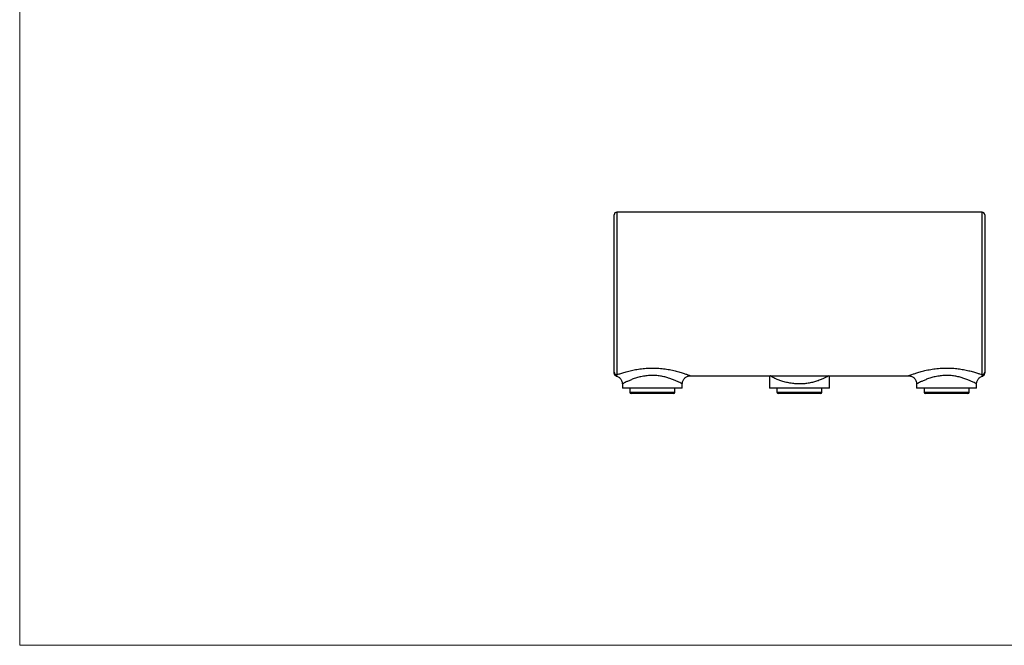
# Model space of a CAD drawing. Units: millimetres. Extents: x 12 to 730, y 12 to 513.
# Drawn here: x 12 to 374, y 12 to 242 of the extents above; entities that cross this region are included whole.
import ezdxf

# ---------------------------------------------------------------- set-up
doc = ezdxf.new("R2010")
doc.units = ezdxf.units.MM
doc.header["$LTSCALE"] = 2.5

msp = doc.modelspace()

# ---------------------------------------------------------------- linework, layer by layer
at = {"color": 7, "linetype": 'Continuous', "lineweight": 18}
for p, q in [((12.5, 512.5), (12.5, 12.5)), ((12.5, 12.5), (730, 12.5))]:
    msp.add_line(p, q, dxfattribs=at)
at = {"color": 7, "linetype": 'Continuous', "lineweight": 25}
for p, q in [((230.66, 112.72), (230.66, 170.36)), ((298.66, 171.36), (231.66, 171.36)), ((365.66, 171.36), (298.66, 171.36)), ((366.66, 170.36), (366.66, 112.72)), ((258.66, 111.36), (298.66, 111.36)), ((287.66, 111.36), (287.66, 106.86)), ((298.66, 111.36), (338.68, 111.36)), ((309.66, 106.86), (309.66, 111.36)), ((233.66, 108.37), (233.66, 106.86)), ((255.66, 106.86), (233.66, 106.86)), ((236.41, 106.86), (236.41, 105.36)), ((251.37, 104.86), (236.91, 104.86)), ((252.41, 104.86), (251.37, 104.86)), ((252.91, 105.36), (252.91, 106.86)), ((255.66, 106.86), (255.66, 108.36)), ((309.66, 106.86), (287.66, 106.86)), ((290.41, 106.86), (290.41, 105.36)), ((291.94, 104.86), (290.91, 104.86)), ((306.41, 104.86), (291.94, 104.86)), ((306.91, 105.36), (306.91, 106.86)), ((341.66, 108.37), (341.66, 106.86)), ((363.66, 106.86), (341.66, 106.86)), ((344.41, 106.86), (344.41, 105.36)), ((359.37, 104.86), (344.91, 104.86)), ((360.41, 104.86), (359.37, 104.86)), ((360.91, 105.36), (360.91, 106.86)), ((363.66, 106.86), (363.66, 108.36))]:
    msp.add_line(p, q, dxfattribs=at)
at = {"color": 8, "linetype": 'Continuous', "lineweight": 25}
for p, q in [((231.66, 171.36), (231.66, 111.73)), ((365.66, 111.73), (365.66, 171.36)), ((236.41, 105.36), (251.8, 105.36)), ((251.8, 105.36), (252.91, 105.36)), ((290.41, 105.36), (291.51, 105.36)), ((291.51, 105.36), (306.91, 105.36)), ((344.41, 105.36), (359.8, 105.36)), ((359.8, 105.36), (360.91, 105.36))]:
    msp.add_line(p, q, dxfattribs=at)
at = {"color": 7, "linetype": 'Continuous', "lineweight": 25}
for centre, radius, start, end in [((231.66, 170.36), 1, 90, 180), ((365.66, 170.36), 1, 0, 90), ((231.65, 112.73), 0.994, 180.3619, 270.3573), ((231.66, 112.23), 1, 179.9998, 255.8334), ((365.66, 112.73), 0.994, 269.6427, 359.6381), ((365.66, 112.23), 1, 284.0944, 0.0002), ((236.91, 105.36), 0.5, 180, 270), ((252.41, 105.36), 0.5, 270, 0), ((290.91, 105.36), 0.5, 180, 270), ((306.41, 105.36), 0.5, 270, 0), ((344.91, 105.36), 0.5, 180, 270), ((360.41, 105.36), 0.5, 270, 0)]:
    msp.add_arc(centre, radius, start, end, dxfattribs=at)
for points, knots in [([(230.66, 112.25), (230.66, 112.24), (230.66, 112.21), (230.66, 112.4), (230.66, 112.61), (230.66, 112.72)], [0, 0, 0, 0, 0.100393, 0.548825, 1, 1, 1, 1]), ([(366.66, 112.72), (366.66, 112.66), (366.66, 112.5), (366.66, 112.27), (366.66, 112.26), (366.66, 112.25)], [0, 0, 0, 0, 0.23287, 0.664927, 1, 1, 1, 1]), ([(231.41, 111.25), (231.5, 111.23), (231.75, 111.17), (232.15, 110.97), (232.58, 110.68), (232.97, 110.3), (233.29, 109.83), (233.52, 109.31), (233.64, 108.81), (233.65, 108.49), (233.65, 108.37)], [0, 0, 0, 0, 0.071109, 0.198585, 0.332543, 0.469793, 0.608716, 0.760531, 0.901632, 1, 1, 1, 1]), ([(255.66, 108.36), (255.67, 108.52), (255.68, 108.87), (255.82, 109.4), (256.07, 109.91), (256.4, 110.36), (256.79, 110.72), (257.19, 110.99), (257.61, 111.18), (258.03, 111.3), (258.37, 111.35), (258.58, 111.35), (258.66, 111.35)], [0, 0, 0, 0, 0.104783, 0.220987, 0.347849, 0.465767, 0.575987, 0.679591, 0.776983, 0.86815, 0.952752, 1, 1, 1, 1]), ([(338.68, 111.35), (338.86, 111.34), (339.2, 111.33), (339.68, 111.19), (340.15, 110.98), (340.58, 110.68), (340.97, 110.3), (341.29, 109.83), (341.52, 109.31), (341.64, 108.81), (341.65, 108.49), (341.65, 108.37)], [0, 0, 0, 0, 0.111665, 0.217173, 0.324604, 0.437497, 0.553166, 0.670244, 0.798187, 0.9171, 1, 1, 1, 1]), ([(363.66, 108.36), (363.67, 108.52), (363.68, 108.87), (363.82, 109.4), (364.07, 109.91), (364.4, 110.36), (364.79, 110.72), (365.19, 110.99), (365.57, 111.17), (365.81, 111.23), (365.9, 111.25)], [0, 0, 0, 0, 0.125011, 0.263648, 0.415001, 0.555683, 0.68718, 0.810785, 0.926978, 1, 1, 1, 1])]:
    msp.add_open_spline(points, degree=3, knots=knots, dxfattribs=at)
at = {"color": 8, "linetype": 'Continuous', "lineweight": 25}
for points, knots in [([(231.66, 111.73), (231.81, 111.79), (231.98, 111.85), (232.36, 111.98), (232.57, 112.05), (233.22, 112.27), (233.71, 112.43), (234.52, 112.67), (234.8, 112.75), (235.39, 112.91), (235.69, 113), (236.63, 113.23), (237.28, 113.38), (238.32, 113.59), (238.67, 113.65), (239.39, 113.77), (239.76, 113.83), (240.88, 113.98), (241.63, 114.06), (242.79, 114.14), (243.17, 114.16), (243.96, 114.19), (244.35, 114.19), (245.53, 114.19), (246.31, 114.16), (247.46, 114.07), (247.85, 114.04), (248.61, 113.96), (248.99, 113.91), (250.09, 113.75), (250.81, 113.63), (251.84, 113.42), (252.18, 113.34), (252.84, 113.19), (253.15, 113.11), (254.08, 112.88), (254.66, 112.71), (255.45, 112.47), (255.71, 112.39), (256.19, 112.24), (256.42, 112.16), (257.06, 111.95), (257.42, 111.82), (257.88, 111.65), (258.01, 111.6), (258.24, 111.51), (258.34, 111.48), (258.57, 111.39), (258.66, 111.36), (258.66, 111.36)], [0, 0, 0, 0, 0.03125, 0.03125, 0.0625, 0.0625, 0.125, 0.125, 0.15625, 0.15625, 0.1875, 0.1875, 0.25, 0.25, 0.28125, 0.28125, 0.3125, 0.3125, 0.375, 0.375, 0.40625, 0.40625, 0.4375, 0.4375, 0.5, 0.5, 0.53125, 0.53125, 0.5625, 0.5625, 0.625, 0.625, 0.65625, 0.65625, 0.6875, 0.6875, 0.75, 0.75, 0.78125, 0.78125, 0.8125, 0.8125, 0.875, 0.875, 0.90625, 0.90625, 0.9375, 0.9375, 1, 1, 1, 1]), ([(338.68, 111.37), (338.69, 111.37), (338.71, 111.38), (338.98, 111.48), (339.45, 111.66), (340.42, 112.01), (341.71, 112.44), (343.31, 112.91), (345.2, 113.38), (347.33, 113.79), (349.64, 114.08), (351.97, 114.21), (354.26, 114.18), (356.4, 114), (358.44, 113.71), (360.34, 113.32), (362.11, 112.88), (363.6, 112.43), (364.81, 112.03), (365.37, 111.83), (365.66, 111.73)], [0, 0, 0, 0, 0.047541, 0.06251, 0.118737, 0.176939, 0.234687, 0.294027, 0.356505, 0.420698, 0.483903, 0.548964, 0.606948, 0.666395, 0.722291, 0.779412, 0.838065, 0.898177, 0.948519, 1, 1, 1, 1]), ([(231.66, 111.73), (231.6, 111.63), (231.48, 111.42), (231.4, 111.25), (231.41, 111.28), (231.42, 111.28)], [0, 0, 0, 0, 0.437016, 0.876045, 1, 1, 1, 1]), ([(255.66, 108.36), (255.63, 108.37), (255.57, 108.4), (255.12, 108.64), (254.38, 109.02), (253.36, 109.5), (252.11, 110.02), (250.73, 110.51), (249.22, 110.93), (247.64, 111.26), (245.94, 111.46), (244.15, 111.5), (242.3, 111.35), (240.49, 111.03), (238.79, 110.58), (237.32, 110.06), (236.06, 109.54), (235.05, 109.08), (234.28, 108.69), (233.92, 108.5), (233.7, 108.38), (233.68, 108.37), (233.67, 108.37)], [0, 0, 0, 0, 0.049504, 0.100653, 0.155411, 0.211971, 0.264055, 0.317442, 0.365484, 0.414716, 0.463305, 0.513499, 0.566699, 0.621971, 0.676408, 0.732486, 0.78449, 0.837814, 0.889432, 0.942656, 0.956446, 1, 1, 1, 1]), ([(309.46, 111.36), (309.44, 111.35), (309.36, 111.3), (308.88, 111.03), (308.05, 110.59), (306.93, 110.07), (305.65, 109.56), (304.2, 109.1), (302.66, 108.73), (301, 108.47), (299.26, 108.34), (297.43, 108.37), (295.6, 108.56), (293.81, 108.91), (292.2, 109.37), (290.8, 109.89), (289.67, 110.39), (288.78, 110.84), (288.16, 111.18), (287.95, 111.3), (287.85, 111.36)], [0, 0, 0, 0, 0.0110674, 0.0726011, 0.1363221, 0.1961429, 0.2575311, 0.3131709, 0.370189, 0.4246806, 0.4808051, 0.5388559, 0.5990361, 0.6606858, 0.724428, 0.7837364, 0.8445649, 0.899082, 0.9549245, 1, 1, 1, 1]), ([(363.66, 108.36), (363.63, 108.37), (363.57, 108.4), (363.12, 108.64), (362.38, 109.02), (361.36, 109.5), (360.11, 110.02), (358.73, 110.51), (357.22, 110.93), (355.64, 111.26), (353.94, 111.46), (352.15, 111.5), (350.3, 111.35), (348.49, 111.03), (346.79, 110.58), (345.32, 110.06), (344.06, 109.54), (343.05, 109.08), (342.28, 108.69), (341.92, 108.5), (341.7, 108.38), (341.68, 108.37), (341.67, 108.37)], [0, 0, 0, 0, 0.049504, 0.100653, 0.155411, 0.211971, 0.264055, 0.317442, 0.365484, 0.414716, 0.463305, 0.513499, 0.566699, 0.621971, 0.676408, 0.732486, 0.78449, 0.837814, 0.889432, 0.942656, 0.956446, 1, 1, 1, 1]), ([(365.89, 111.28), (365.89, 111.29), (365.89, 111.29), (365.79, 111.51), (365.69, 111.68), (365.66, 111.73)], [0, 0, 0, 0, 0.322536, 0.774031, 1, 1, 1, 1])]:
    msp.add_open_spline(points, degree=3, knots=knots, dxfattribs=at)

doc.saveas('drawing.dxf')
